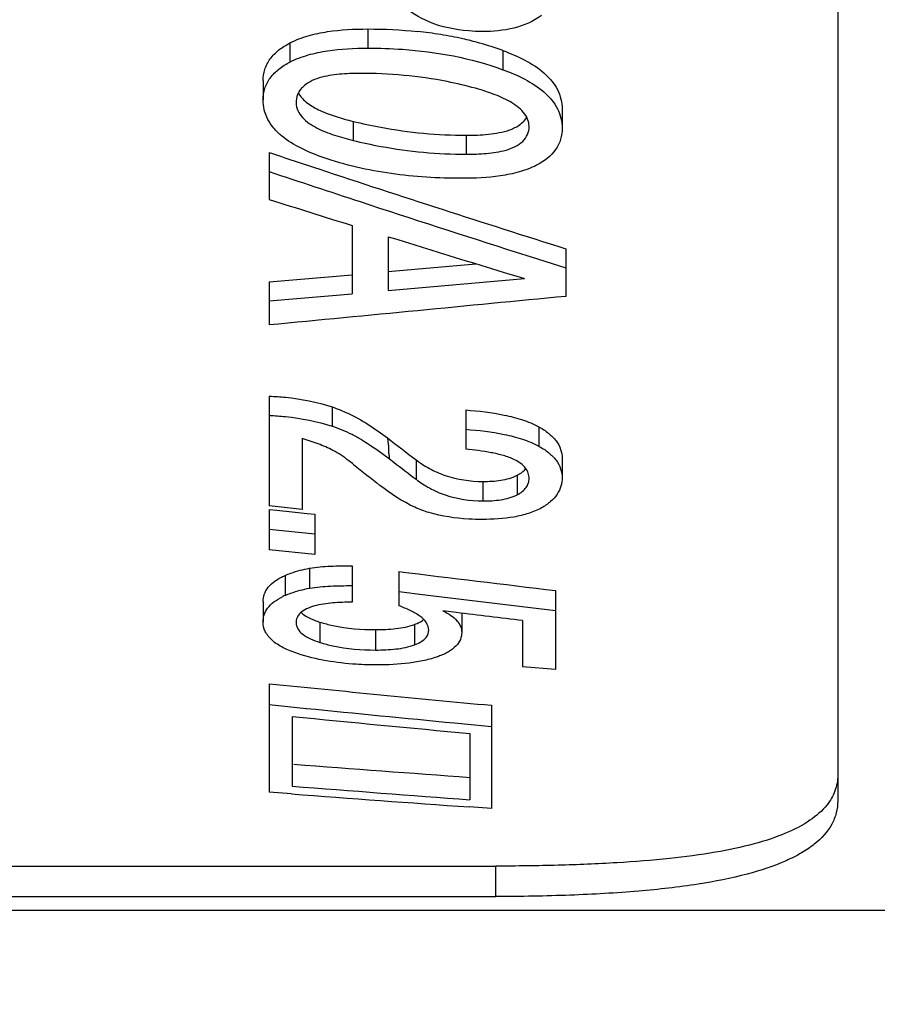
# Model space of a CAD drawing. Units: millimetres. Extents: x 0 to 420, y 0 to 297.
# Drawn here: x 295 to 302, y 106 to 115 of the extents above; entities that cross this region are included whole.
import ezdxf

# ---------------------------------------------------------------- set-up
doc = ezdxf.new("R2010")
doc.units = ezdxf.units.MM
doc.header["$LTSCALE"] = 23.1
doc.layers.get('0').update_dxf_attribs({"linetype": 'CONTINUOUS'})
doc.layers.add('ZEICHNUNGSBEMASSUNGEN', color=7, linetype='CONTINUOUS')
doc.styles.get("Standard").update_dxf_attribs({"font": 'txt', "width": 0.7})
doc.dimstyles.new('DIMSTYLE_1', dxfattribs={"dimtxt": 3.5, "dimasz": 3.5, "dimexe": 1.5, "dimexo": 1.5, "dimgap": 0.875, "dimtad": 1, "dimdec": 3, "dimlfac": 0.5, "dimdsep": 46, "dimtxsty": 'STANDARD', "dimblk": '_FILLED', "dimblk1": '_FILLED', "dimblk2": '_FILLED', "dimcen": 0.09, "dimclrt": 5, "dimadec": 3, "dimazin": 2, "dimtp": 0.3, "dimtm": 0.3, "dimtfac": 1, "dimtdec": 3, "dimtofl": 0, "dimtmove": 0, "dimatfit": 3, "dimldrblk": '_FILLED', "dimfxl": 1, "dimtolj": 1, "dimarcsym": 0})

# ---------------------------------------------------------------- blocks, each defined once
blk = doc.blocks.new('_FILLED')
at = {"color": 0, "linetype": 'BYBLOCK'}
blk.add_solid([(0, 0), (-1, 0.125), (-1, -0.125)], dxfattribs=at)
blk = doc.blocks.new('*D0')
at = {"layer": 'ZEICHNUNGSBEMASSUNGEN', "color": 2, "linetype": 'CONTINUOUS'}
for p, q in [((319.1512, 110.9036), (319.1512, 79.5091)), ((182.9512, 104.917), (182.9512, 79.5091)), ((182.9512, 81.0091), (251.0512, 81.0091)), ((319.1512, 81.0091), (251.0512, 81.0091))]:
    blk.add_line(p, q, dxfattribs=at)
at = {"layer": 'ZEICHNUNGSBEMASSUNGEN', "color": 2, "linetype": 'CONTINUOUS', "xscale": 3.5, "yscale": 3.5, "zscale": 3.5, "rotation": 180}
blk.add_blockref('_FILLED', (182.9512, 81.0091), dxfattribs=at)
at = {"layer": 'ZEICHNUNGSBEMASSUNGEN', "color": 2, "linetype": 'CONTINUOUS', "xscale": 3.5, "yscale": 3.5, "zscale": 3.5}
blk.add_blockref('_FILLED', (319.1512, 81.0091), dxfattribs=at)
at = {"layer": 'ZEICHNUNGSBEMASSUNGEN', "color": 5, "linetype": 'CONTINUOUS', "insert": (251.0512, 85.3841), "char_height": 3.5, "width": 39.375, "attachment_point": 2, "line_spacing_factor": 0.9}
blk.add_mtext('68,1{\\ftxt.shx;\\W1.000000;\\H3.500000; }[2.68]', dxfattribs=at)

msp = doc.modelspace()

# ---------------------------------------------------------------- linework, layer by layer
at = {"color": 7, "linetype": 'CONTINUOUS'}
for p, q in [((302.1512, 121.6642), (302.1512, 107.8754)), ((297.1105, 114.1966), (297.1105, 114.0291)), ((299.7334, 113.9484), (299.7334, 113.7811)), ((297.1652, 113.5661), (297.1652, 113.1543)), ((297.8924, 112.9251), (297.8924, 112.3265)), ((298.2084, 112.8276), (298.2084, 112.355)), ((299.3318, 112.692), (299.4635, 112.6503)), ((299.7652, 112.7219), (299.7652, 112.3041)), ((299.4635, 112.6501), (299.7652, 112.5546)), ((298.2084, 112.5225), (298.9775, 112.5903)), ((297.1652, 112.4321), (297.8924, 112.494)), ((297.1652, 112.4321), (297.1652, 112.0534)), ((298.2084, 112.355), (299.4033, 112.4606)), ((297.1652, 112.2645), (297.8924, 112.3265)), ((297.1652, 111.4283), (297.1652, 110.4648)), ((298.8879, 111.3069), (298.8879, 110.963)), ((297.4547, 111.0552), (297.4547, 110.4343)), ((298.2183, 110.8782), (298.2572, 110.848)), ((299.7334, 110.8836), (299.7334, 110.7129)), ((297.4547, 110.4343), (297.1652, 110.4648)), ((297.1652, 110.433), (297.2317, 110.4263)), ((297.1652, 110.433), (297.1652, 110.0788)), ((297.2317, 110.4263), (297.3646, 110.4129)), ((297.3646, 110.4129), (297.4976, 110.3995)), ((297.4976, 110.3995), (297.5641, 110.3929)), ((297.5641, 110.3929), (297.5641, 110.0394)), ((297.1652, 110.2606), (297.5641, 110.2202)), ((297.5641, 110.0394), (297.1652, 110.0788)), ((297.8906, 109.9401), (297.8906, 109.6197)), ((298.3019, 109.8885), (298.3019, 109.5883)), ((298.3019, 109.7132), (298.5311, 109.685)), ((298.5311, 109.685), (299.6769, 109.5461)), ((299.6769, 109.7224), (299.6769, 109.0298)), ((297.1105, 109.6249), (297.1105, 109.448)), ((298.805, 109.5289), (298.6885, 109.5431)), ((298.8526, 109.5231), (298.8526, 109.3552)), ((299.3874, 109.4581), (299.3874, 109.0518)), ((299.6769, 109.0298), (299.3874, 109.0518)), ((297.1652, 108.9039), (297.1652, 107.9522)), ((297.1652, 108.7207), (297.4899, 108.6881)), ((299.1139, 108.7149), (299.1139, 107.8088)), ((297.3652, 108.617), (297.3652, 108.0056)), ((298.7891, 108.5606), (299.1139, 108.5295)), ((298.9242, 108.4677), (298.9242, 107.8868)), ((297.36, 107.9374), (297.1652, 107.9522)), ((299.1139, 107.8088), (298.9196, 107.8226)), ((291.1512, 107.3038), (299.1512, 107.3038)), ((291.1512, 107.0368), (299.1512, 107.0368)), ((287.7512, 106.917), (318.7512, 106.917))]:
    msp.add_line(p, q, dxfattribs=at)
at = {"color": 9, "linetype": 'CONTINUOUS'}
for p, q in [((298.0283, 114.6505), (298.0283, 114.4826)), ((297.3466, 114.5279), (297.3466, 114.3602)), ((299.2145, 114.4608), (299.2145, 114.2931)), ((297.8994, 113.8399), (297.8994, 113.6726)), ((298.8932, 113.718), (298.8932, 113.5508)), ((297.7159, 111.3334), (297.7159, 111.164)), ((299.5282, 111.1597), (299.5282, 110.9898)), ((298.4519, 110.8697), (298.4519, 110.6989)), ((299.338, 110.7334), (299.338, 110.5621)), ((299.038, 110.6796), (299.038, 110.5082)), ((297.5182, 109.918), (297.5182, 109.743)), ((297.304, 109.8548), (297.304, 109.6794)), ((297.6096, 109.4449), (297.6096, 109.2667)), ((298.4396, 109.4243), (298.4396, 109.2459)), ((298.0972, 109.3789), (298.0972, 109.2001)), ((299.1512, 107.0368), (299.1512, 107.3038))]:
    msp.add_line(p, q, dxfattribs=at)
at = {"color": 7, "linetype": 'CONTINUOUS'}
for centre, radius, start, end in [((298.0922, 111.0426), 3.6052, 80.79152, 84.05958), ((298.1529, 111.4169), 3.226, 77.29662, 80.7917), ((298.2058, 111.6564), 2.9808, 74.37908, 77.2768), ((298.2561, 111.8353), 2.7949, 69.94556, 74.38292), ((351.3898, 276.0379), 171.2816, 251.543668, 251.696415), ((351.8437, 277.2575), 172.7408, 251.546475, 251.82475), ((349.2877, 269.662), 164.5682, 251.694109, 252.486872), ((351.2755, 283.5621), 178.7924, 252.38358, 252.627928), ((350.0005, 271.6403), 166.8288, 251.824433, 252.319028), ((348.8743, 275.6659), 170.5384, 252.716863, 253.136848), ((297.3137, 109.9662), 1.2635, 67.11258, 71.43845), ((297.2669, 109.8535), 1.3855, 63.23397, 67.14163), ((297.1941, 109.7073), 1.5489, 59.70599, 63.26539), ((316.0792, 134.1611), 29.2097, 232.26202, 232.88114), ((315.523, 132.7176), 28.0989, 231.17023, 231.77293), ((316.2845, 134.1842), 29.4883, 232.31389, 232.79041), ((346.3058, 501.4808), 394.5236, 263.011189, 263.212331), ((297.548, 109.1297), 0.6014, 113.93438, 116.17359), ((332.9495, 467.7598), 360.6357, 264.305424, 264.616482), ((333.9608, 473.7014), 366.8308, 264.294132, 264.498024), ((332.9207, 471.6755), 364.7954, 264.406669, 264.652649), ((323.7293, 451.0342), 343.8473, 265.605054, 265.863093), ((323.8068, 456.5384), 349.6028, 265.661541, 265.917832), ((324.8011, 457.9432), 351.0115, 265.517053, 265.772265)]:
    msp.add_arc(centre, radius, start, end, dxfattribs=at)
for points, knots in [([(298.5667, 114.7126), (298.4788, 114.7491), (298.32, 114.8546), (298.1864, 114.9863), (298.1241, 115.0542)], [0, 0, 0, 0, 0.507856, 1, 1, 1, 1]), ([(299.5534, 114.7702), (299.4833, 114.7152), (299.3093, 114.6428), (299.1271, 114.6283), (299.0344, 114.6283)], [0, 0, 0, 0, 0.49026, 1, 1, 1, 1]), ([(299.0344, 114.6283), (298.9942, 114.6283), (298.8355, 114.6342), (298.6764, 114.6671), (298.5667, 114.7126)], [0, 0, 0, 0, 0.252965, 1, 1, 1, 1]), ([(297.3466, 114.5279), (297.3973, 114.5542), (297.5062, 114.5947), (297.7345, 114.6419), (297.9109, 114.6505), (298.0283, 114.6505)], [0, 0, 0, 0, 0.24506, 0.495432, 1, 1, 1, 1]), ([(297.1105, 114.1966), (297.1105, 114.2299), (297.1203, 114.2983), (297.1694, 114.3926), (297.2481, 114.4708), (297.3125, 114.5102), (297.3466, 114.5279)], [0, 0, 0, 0, 0.232898, 0.474809, 0.730945, 1, 1, 1, 1]), ([(297.3466, 114.3602), (297.3973, 114.3865), (297.5062, 114.4269), (297.7345, 114.4741), (297.9109, 114.4826), (298.0283, 114.4826)], [0, 0, 0, 0, 0.245042, 0.495414, 1, 1, 1, 1]), ([(298.0283, 114.4826), (298.1297, 114.4826), (298.5307, 114.4696), (298.9327, 114.3962), (299.2145, 114.2931)], [0, 0, 0, 0, 0.252547, 1, 1, 1, 1]), ([(299.2145, 114.4608), (299.2799, 114.4368), (299.4062, 114.3831), (299.5507, 114.2918), (299.6429, 114.1987), (299.6953, 114.1212), (299.7267, 114.0363), (299.7334, 113.9774), (299.7334, 113.9484)], [0, 0, 0, 0, 0.269295, 0.529233, 0.653679, 0.773145, 0.888005, 1, 1, 1, 1]), ([(297.1105, 114.0291), (297.1105, 114.0624), (297.1203, 114.1308), (297.1694, 114.225), (297.2481, 114.3032), (297.3125, 114.3425), (297.3466, 114.3602)], [0, 0, 0, 0, 0.232848, 0.474727, 0.73088, 1, 1, 1, 1]), ([(297.9595, 114.2609), (297.8994, 114.2609), (297.7798, 114.2563), (297.6316, 114.2337), (297.5222, 114.1917), (297.4642, 114.1504), (297.4295, 114.1089), (297.4062, 114.064), (297.3999, 114.0263), (297.3999, 114.0019)], [0, 0, 0, 0, 0.264855, 0.527628, 0.655776, 0.778461, 0.836592, 0.892384, 1, 1, 1, 1]), ([(298.973, 114.1298), (298.8914, 114.1524), (298.559, 114.2309), (298.216, 114.2609), (297.9595, 114.2609)], [0, 0, 0, 0, 0.248222, 1, 1, 1, 1]), ([(299.2145, 114.2931), (299.2799, 114.2692), (299.4062, 114.2155), (299.5506, 114.1243), (299.6428, 114.0313), (299.6953, 113.9538), (299.7267, 113.869), (299.7334, 113.8101), (299.7334, 113.7811)], [0, 0, 0, 0, 0.269344, 0.529303, 0.653744, 0.773194, 0.888029, 1, 1, 1, 1]), ([(297.4202, 114.09), (297.4387, 114.0544), (297.4996, 113.9929), (297.5729, 113.9532), (297.612, 113.9351)], [0, 0, 0, 0, 0.482488, 1, 1, 1, 1]), ([(299.4439, 113.7946), (299.4439, 113.8169), (299.4339, 113.8632), (299.3947, 113.9234), (299.3392, 113.9736), (299.2512, 114.0296), (299.1281, 114.0829), (299.0254, 114.1152), (298.973, 114.1298)], [0, 0, 0, 0, 0.109512, 0.224641, 0.346465, 0.472951, 0.733796, 1, 1, 1, 1]), ([(297.6363, 113.523), (297.5704, 113.546), (297.4433, 113.5977), (297.2971, 113.6863), (297.2033, 113.7778), (297.1497, 113.8548), (297.1174, 113.9401), (297.1105, 113.9997), (297.1105, 114.0291)], [0, 0, 0, 0, 0.26887, 0.527978, 0.652019, 0.771339, 0.88665, 1, 1, 1, 1]), ([(297.3999, 114.0019), (297.3999, 113.9786), (297.4112, 113.9305), (297.4544, 113.8695), (297.5143, 113.82), (297.608, 113.766), (297.7374, 113.7158), (297.8447, 113.686), (297.8994, 113.6726)], [0, 0, 0, 0, 0.109909, 0.225309, 0.347409, 0.473991, 0.734524, 1, 1, 1, 1]), ([(297.612, 113.9351), (297.6574, 113.914), (297.7524, 113.8787), (297.8499, 113.8519), (297.8994, 113.8399)], [0, 0, 0, 0, 0.496112, 1, 1, 1, 1]), ([(297.8994, 113.8399), (297.98, 113.8202), (298.3068, 113.7501), (298.642, 113.718), (298.8932, 113.718)], [0, 0, 0, 0, 0.248378, 1, 1, 1, 1]), ([(299.2737, 113.7654), (299.2894, 113.771), (299.347, 113.7948), (299.4009, 113.8362), (299.423, 113.8766)], [0, 0, 0, 0, 0.265651, 1, 1, 1, 1]), ([(298.8932, 113.5508), (298.9519, 113.5508), (299.0688, 113.5551), (299.2136, 113.576), (299.3211, 113.6147), (299.3891, 113.6593), (299.4354, 113.7217), (299.4439, 113.771), (299.4439, 113.7946)], [0, 0, 0, 0, 0.266065, 0.529867, 0.658298, 0.780873, 0.893392, 1, 1, 1, 1]), ([(298.8932, 113.718), (298.9577, 113.718), (299.0545, 113.7216), (299.1816, 113.7393), (299.2438, 113.7548), (299.2737, 113.7654)], [0, 0, 0, 0, 0.5027, 0.752757, 1, 1, 1, 1]), ([(299.7334, 113.7811), (299.7334, 113.7485), (299.7251, 113.6817), (299.6638, 113.5544), (299.5734, 113.4874), (299.5088, 113.4541)], [0, 0, 0, 0, 0.234952, 0.476516, 1, 1, 1, 1]), ([(297.8994, 113.6726), (297.98, 113.6529), (298.3068, 113.5829), (298.642, 113.5508), (298.8932, 113.5508)], [0, 0, 0, 0, 0.248375, 1, 1, 1, 1]), ([(298.8544, 113.3399), (298.6467, 113.3399), (298.2341, 113.3641), (297.8291, 113.4555), (297.6363, 113.523)], [0, 0, 0, 0, 0.504104, 1, 1, 1, 1]), ([(299.5088, 113.4541), (299.4605, 113.4292), (299.356, 113.3914), (299.1368, 113.3477), (298.9673, 113.3399), (298.8544, 113.3399)], [0, 0, 0, 0, 0.243639, 0.494042, 1, 1, 1, 1]), ([(297.1652, 111.4283), (297.2127, 111.4262), (297.3988, 111.4128), (297.5841, 111.3775), (297.7159, 111.3334)], [0, 0, 0, 0, 0.255162, 1, 1, 1, 1]), ([(297.7159, 111.3334), (297.7629, 111.3177), (297.9358, 111.2478), (298.093, 111.1446), (298.2013, 111.0615)], [0, 0, 0, 0, 0.26641, 1, 1, 1, 1]), ([(298.8879, 111.3069), (299.0009, 111.2983), (299.1689, 111.279), (299.3827, 111.225), (299.4827, 111.1848), (299.5282, 111.1597)], [0, 0, 0, 0, 0.514415, 0.7641, 1, 1, 1, 1]), ([(297.1652, 111.2591), (297.2127, 111.257), (297.3988, 111.2436), (297.5841, 111.2082), (297.7159, 111.164)], [0, 0, 0, 0, 0.255139, 1, 1, 1, 1]), ([(298.8879, 111.1374), (299.0009, 111.1288), (299.1689, 111.1095), (299.3827, 111.0552), (299.4827, 111.015), (299.5282, 110.9898)], [0, 0, 0, 0, 0.514331, 0.764019, 1, 1, 1, 1]), ([(299.5282, 111.1597), (299.5585, 111.1429), (299.6145, 111.1072), (299.6823, 111.0405), (299.7245, 110.9644), (299.7334, 110.9097), (299.7334, 110.8836)], [0, 0, 0, 0, 0.288376, 0.549265, 0.782955, 1, 1, 1, 1]), ([(297.7234, 110.9524), (297.6821, 110.9751), (297.5925, 111.0108), (297.5014, 111.0408), (297.4547, 111.0552)], [0, 0, 0, 0, 0.490559, 1, 1, 1, 1]), ([(297.9754, 111.0446), (297.9972, 111.0319), (298.0809, 110.9806), (298.1608, 110.9231), (298.2183, 110.8782)], [0, 0, 0, 0, 0.257107, 1, 1, 1, 1]), ([(297.9048, 110.8282), (297.8909, 110.8393), (297.8332, 110.8845), (297.7721, 110.9257), (297.7234, 110.9524)], [0, 0, 0, 0, 0.242288, 1, 1, 1, 1]), ([(299.3168, 110.8699), (299.2855, 110.8855), (299.2173, 110.9093), (299.0739, 110.9416), (298.9627, 110.9557), (298.8879, 110.963)], [0, 0, 0, 0, 0.238339, 0.488542, 1, 1, 1, 1]), ([(299.5282, 110.9898), (299.5585, 110.973), (299.6145, 110.9371), (299.6823, 110.8703), (299.7245, 110.7939), (299.7334, 110.7391), (299.7334, 110.7129)], [0, 0, 0, 0, 0.288029, 0.54881, 0.782641, 1, 1, 1, 1]), ([(298.4519, 110.8697), (298.4893, 110.8414), (298.5712, 110.7877), (298.7631, 110.7041), (298.9269, 110.6796), (299.038, 110.6796)], [0, 0, 0, 0, 0.224551, 0.46752, 1, 1, 1, 1]), ([(299.4439, 110.7068), (299.4439, 110.7225), (299.4388, 110.7553), (299.4128, 110.801), (299.3706, 110.8402), (299.3358, 110.8606), (299.3168, 110.8699)], [0, 0, 0, 0, 0.215882, 0.448195, 0.709331, 1, 1, 1, 1]), ([(299.338, 110.7334), (299.3459, 110.7374), (299.3743, 110.7533), (299.4004, 110.7744), (299.415, 110.7933)], [0, 0, 0, 0, 0.270022, 1, 1, 1, 1]), ([(298.4519, 110.6989), (298.4893, 110.6706), (298.5712, 110.6166), (298.7631, 110.5328), (298.9269, 110.5082), (299.038, 110.5082)], [0, 0, 0, 0, 0.224728, 0.467756, 1, 1, 1, 1]), ([(299.038, 110.6796), (299.0908, 110.6796), (299.193, 110.6849), (299.294, 110.7109), (299.338, 110.7334)], [0, 0, 0, 0, 0.516758, 1, 1, 1, 1]), ([(299.338, 110.5621), (299.3543, 110.5704), (299.3839, 110.5886), (299.4192, 110.6237), (299.44, 110.6642), (299.4439, 110.6929), (299.4439, 110.7068)], [0, 0, 0, 0, 0.289651, 0.548359, 0.780496, 1, 1, 1, 1]), ([(299.7334, 110.7129), (299.7334, 110.6879), (299.7269, 110.6363), (299.692, 110.5628), (299.6322, 110.498), (299.5813, 110.4636), (299.5534, 110.4479)], [0, 0, 0, 0, 0.223054, 0.456409, 0.713499, 1, 1, 1, 1]), ([(298.5667, 110.4065), (298.5243, 110.4191), (298.37, 110.478), (298.2308, 110.5699), (298.136, 110.6441)], [0, 0, 0, 0, 0.268781, 1, 1, 1, 1]), ([(299.038, 110.5082), (299.0908, 110.5082), (299.193, 110.5135), (299.294, 110.5396), (299.338, 110.5621)], [0, 0, 0, 0, 0.516649, 1, 1, 1, 1]), ([(299.5534, 110.4479), (299.5175, 110.4276), (299.4378, 110.395), (299.2643, 110.3538), (299.1268, 110.3461), (299.0344, 110.3461)], [0, 0, 0, 0, 0.231388, 0.480701, 1, 1, 1, 1]), ([(299.0344, 110.3461), (298.9942, 110.3461), (298.8369, 110.3503), (298.6791, 110.3731), (298.5667, 110.4065)], [0, 0, 0, 0, 0.255223, 1, 1, 1, 1]), ([(297.304, 109.8548), (297.3201, 109.862), (297.3895, 109.8893), (297.4623, 109.9076), (297.5182, 109.918)], [0, 0, 0, 0, 0.236992, 1, 1, 1, 1]), ([(297.5182, 109.918), (297.579, 109.9294), (297.7037, 109.9383), (297.828, 109.9401), (297.8906, 109.9401)], [0, 0, 0, 0, 0.496819, 1, 1, 1, 1]), ([(297.1105, 109.6249), (297.1105, 109.6464), (297.1174, 109.6922), (297.1554, 109.7567), (297.22, 109.8128), (297.274, 109.8416), (297.304, 109.8548)], [0, 0, 0, 0, 0.202737, 0.426673, 0.690891, 1, 1, 1, 1]), ([(297.304, 109.6794), (297.3201, 109.6866), (297.3895, 109.7141), (297.4623, 109.7324), (297.5182, 109.743)], [0, 0, 0, 0, 0.237116, 1, 1, 1, 1]), ([(297.5182, 109.743), (297.579, 109.7544), (297.7037, 109.7633), (297.828, 109.7652), (297.8906, 109.7652)], [0, 0, 0, 0, 0.496845, 1, 1, 1, 1]), ([(297.1105, 109.448), (297.1105, 109.4684), (297.1165, 109.5114), (297.1497, 109.5729), (297.207, 109.6276), (297.2556, 109.6561), (297.2827, 109.6694)], [0, 0, 0, 0, 0.20673, 0.432295, 0.694537, 1, 1, 1, 1]), ([(297.8906, 109.6197), (297.8343, 109.6197), (297.7502, 109.6171), (297.6399, 109.6048), (297.562, 109.589), (297.4932, 109.5646), (297.4391, 109.5313), (297.4056, 109.488), (297.3999, 109.4556), (297.3999, 109.4407)], [0, 0, 0, 0, 0.298686, 0.445893, 0.588384, 0.719125, 0.83116, 0.921317, 1, 1, 1, 1]), ([(298.5631, 109.3745), (298.5631, 109.3969), (298.5451, 109.4467), (298.4829, 109.503), (298.3993, 109.5504), (298.3357, 109.5761), (298.3019, 109.5883)], [0, 0, 0, 0, 0.189474, 0.420771, 0.696109, 1, 1, 1, 1]), ([(297.4441, 109.5288), (297.4507, 109.5226), (297.4816, 109.4973), (297.5179, 109.4794), (297.5464, 109.4676)], [0, 0, 0, 0, 0.226181, 1, 1, 1, 1]), ([(298.6885, 109.5431), (298.7127, 109.5317), (298.7568, 109.5076), (298.8109, 109.4625), (298.8451, 109.4108), (298.8526, 109.3729), (298.8526, 109.3552)], [0, 0, 0, 0, 0.305665, 0.571442, 0.797804, 1, 1, 1, 1]), ([(297.4137, 109.1689), (297.3704, 109.1833), (297.2908, 109.2142), (297.1904, 109.2775), (297.1247, 109.3572), (297.1105, 109.4193), (297.1105, 109.448)], [0, 0, 0, 0, 0.312225, 0.581426, 0.804178, 1, 1, 1, 1]), ([(297.3999, 109.4407), (297.3999, 109.4223), (297.4123, 109.3818), (297.46, 109.3333), (297.5283, 109.2948), (297.5812, 109.2758), (297.6096, 109.2667)], [0, 0, 0, 0, 0.191372, 0.417192, 0.690028, 1, 1, 1, 1]), ([(297.5464, 109.4676), (297.5515, 109.4656), (297.5723, 109.4573), (297.5935, 109.4501), (297.6096, 109.4449)], [0, 0, 0, 0, 0.24452, 1, 1, 1, 1]), ([(297.6096, 109.4449), (297.6467, 109.4332), (297.806, 109.3917), (297.9717, 109.3789), (298.0972, 109.3789)], [0, 0, 0, 0, 0.236675, 1, 1, 1, 1]), ([(298.0972, 109.3789), (298.1569, 109.3789), (298.2724, 109.3833), (298.3874, 109.4047), (298.4396, 109.4243)], [0, 0, 0, 0, 0.517312, 1, 1, 1, 1]), ([(298.4396, 109.4243), (298.4472, 109.4272), (298.4749, 109.4385), (298.5016, 109.4532), (298.5185, 109.4671)], [0, 0, 0, 0, 0.271616, 1, 1, 1, 1]), ([(298.4396, 109.2459), (298.458, 109.2529), (298.4914, 109.268), (298.5325, 109.2983), (298.558, 109.3348), (298.5631, 109.3619), (298.5631, 109.3745)], [0, 0, 0, 0, 0.311782, 0.577784, 0.800353, 1, 1, 1, 1]), ([(298.8526, 109.3552), (298.8526, 109.3344), (298.8447, 109.2897), (298.8027, 109.2292), (298.7342, 109.1795), (298.6786, 109.155), (298.6479, 109.1438)], [0, 0, 0, 0, 0.199512, 0.421017, 0.686939, 1, 1, 1, 1]), ([(297.6096, 109.2667), (297.6467, 109.2548), (297.806, 109.2131), (297.9717, 109.2001), (298.0972, 109.2001)], [0, 0, 0, 0, 0.23682, 1, 1, 1, 1]), ([(298.0972, 109.2001), (298.1569, 109.2001), (298.2724, 109.2045), (298.3874, 109.2262), (298.4396, 109.2459)], [0, 0, 0, 0, 0.517134, 1, 1, 1, 1]), ([(298.1113, 109.0693), (298.0499, 109.0693), (297.8147, 109.0761), (297.5788, 109.114), (297.4137, 109.1689)], [0, 0, 0, 0, 0.260919, 1, 1, 1, 1]), ([(298.6479, 109.1438), (298.6082, 109.1292), (298.5236, 109.1057), (298.3447, 109.0756), (298.2052, 109.0693), (298.1113, 109.0693)], [0, 0, 0, 0, 0.233045, 0.482192, 1, 1, 1, 1]), ([(302.1512, 108.101), (302.1512, 108.0547), (302.1345, 107.9597), (302.0855, 107.8771), (302.0557, 107.8398)], [0, 0, 0, 0, 0.492147, 1, 1, 1, 1]), ([(302.1512, 107.8754), (302.1512, 107.8401), (302.1424, 107.7692), (302.0862, 107.6303), (301.9744, 107.511), (301.83, 107.4143), (301.6365, 107.317), (301.3334, 107.2191), (300.9001, 107.135), (300.3809, 107.0772), (299.7882, 107.0439), (299.3693, 107.0368), (299.1512, 107.0368)], [0, 0, 0, 0, 0.031948, 0.063951, 0.13429, 0.17539, 0.221383, 0.329852, 0.462536, 0.620645, 0.802492, 1, 1, 1, 1]), ([(302.0557, 107.8398), (302.0141, 107.7876), (301.9003, 107.6902), (301.6812, 107.5794), (301.4013, 107.4889), (301.0604, 107.4179), (300.6583, 107.365), (300.1978, 107.3289), (299.6887, 107.3082), (299.3339, 107.3038), (299.1512, 107.3038)], [0, 0, 0, 0, 0.066409, 0.146558, 0.24329, 0.35834, 0.492827, 0.646802, 0.818059, 1, 1, 1, 1])]:
    msp.add_open_spline(points, degree=3, knots=knots, dxfattribs=at)
for points in [[(298.0283, 114.6505), (298.1742, 114.6505), (298.3203, 114.6436), (298.4653, 114.6284)], [(299.7652, 112.3041), (298.8986, 112.2197), (298.0319, 112.1361), (297.1652, 112.0534)], [(299.3874, 109.4581), (299.1933, 109.4816), (298.9991, 109.5051), (298.805, 109.5289)]]:
    msp.add_open_spline(points, degree=3, dxfattribs=at)
at = {"color": 9, "linetype": 'CONTINUOUS'}
msp.add_open_spline([(298.2013, 111.0615), (298.2013, 111.0538), (298.2034, 111.0378), (298.2075, 111.0162), (298.2103, 110.9968), (298.2104, 110.9751), (298.208, 110.9474), (298.2139, 110.9136), (298.2183, 110.89), (298.2183, 110.8782)], degree=3, knots=[0, 0, 0, 0, 0.125278, 0.260897, 0.357445, 0.444478, 0.612437, 0.806882, 1, 1, 1, 1], dxfattribs=at)

# ---------------------------------------------------------------- dimensions: what is measured, and where the dimension line sits
at = {"layer": 'ZEICHNUNGSBEMASSUNGEN', "color": 2, "linetype": 'CONTINUOUS'}
dim = msp.add_linear_dim(base=(319.1512, 81.0091), p1=(182.9512, 106.417), p2=(319.1512, 112.4036), dimstyle='DIMSTYLE_1', dxfattribs=at)
dim.commit()
dim.dimension.update_dxf_attribs({"geometry": '*D0', "text_midpoint": (251.0512, 81.0091), "dimtype": 160})

doc.saveas('drawing.dxf')
